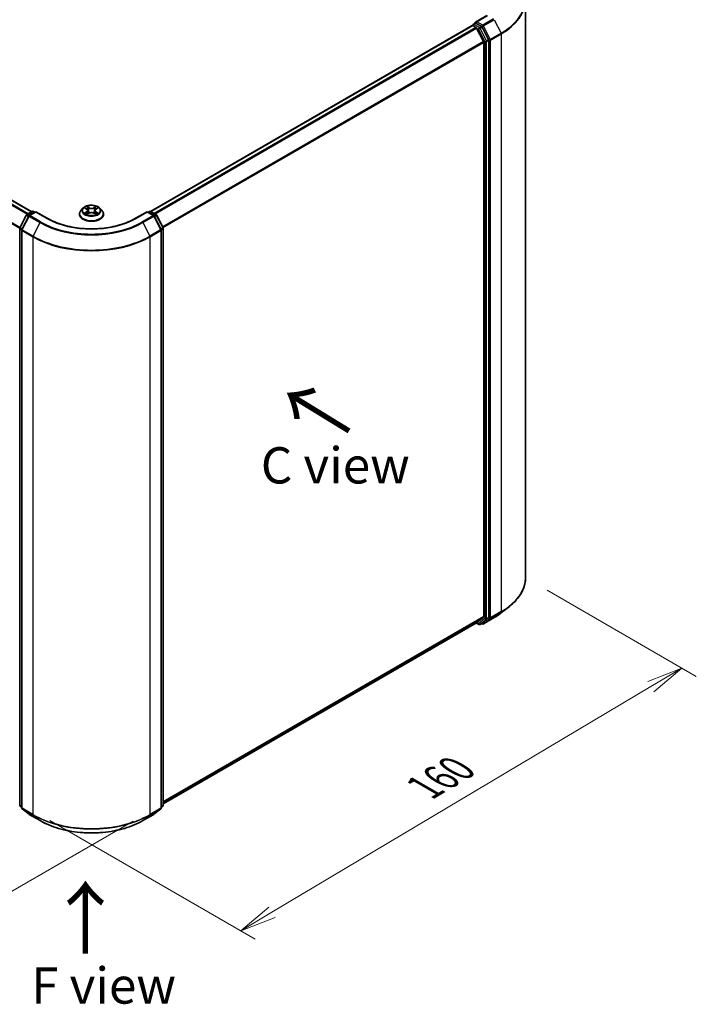
# Model space of a CAD drawing. Units: millimetres. Extents: x 36 to 6222, y 20 to 863.
# Drawn here: x 175 to 291, y 428 to 598 of the extents above; entities that cross this region are included whole.
import ezdxf

# ---------------------------------------------------------------- set-up
doc = ezdxf.new("R2010")
doc.units = ezdxf.units.MM
doc.header["$LTSCALE"] = 2.5
doc.layers.get('Defpoints').update_dxf_attribs({"lineweight": 25})
for name, color, linetype, lineweight in [('Dimension (ISO)', 7, 'Continuous', 18), ('Symbol (ISO)', 7, 'Continuous', 18), ('Visible (ISO)', 7, 'Continuous', 35), ('Visible Narrow (ISO)', 7, 'Continuous', 25)]:
    doc.layers.add(name, color=color, linetype=linetype, lineweight=lineweight)
doc.styles.add('Note Text (TK)', font='MS PGothic.ttf')
doc.dimstyles.new('Default - Method 1b (TK)', dxfattribs={"dimscale": 2.5, "dimtxt": 2.5, "dimasz": 2.5, "dimexe": 1, "dimexo": 1.5, "dimgap": 1, "dimtad": 1, "dimrnd": 1e-08, "dimdsep": 46, "dimtxsty": 'Note Text (TK)', "dimblk": 'OPEN', "dimcen": 0.09, "dimdle": 5, "dimclrd": 100, "dimclre": 100, "dimclrt": 7, "dimadec": 1, "dimazin": 1, "dimtfac": 1, "dimtmove": 0, "dimatfit": 3, "dimldrblk": 'OPEN', "dimfxl": 1, "dimtolj": 1, "dimlwd": -1, "dimlwe": -1, "dimarcsym": 0})

# ---------------------------------------------------------------- blocks, each defined once
blk = doc.blocks.new('_Open')
at = {"color": 0, "linetype": 'ByBlock', "lineweight": -2}
for p, q in [((-1, 0.167), (0, 0)), ((-1, -0.167), (0, 0)), ((0, 0), (-1, 0))]:
    blk.add_line(p, q, dxfattribs=at)
blk = doc.blocks.new('*D21')
at = {"layer": 'Defpoints', "color": 0}
for p in [(112.13, 501.84), (86, 486.76), (197.92, 462.01)]:
    blk.add_point(p, dxfattribs=at)
at = {"layer": 'Dimension (ISO)', "color": 100}
for p, q in [((108.41, 499.69), (83.52, 485.33)), ((156.77, 444.55), (91.37, 483.56)), ((194.21, 459.86), (159.65, 439.91))]:
    blk.add_line(p, q, dxfattribs=at)
at = {"layer": 'Dimension (ISO)', "color": 100, "xscale": 6.25, "yscale": 6.25, "zscale": 6.25}
for p, rotation in [((86, 486.76), 149.1836301809222), ((162.13, 441.35), 329.1836301809222)]:
    blk.add_blockref('_Open', p, dxfattribs=dict(at, rotation=rotation))
at = {"layer": 'Dimension (ISO)', "color": 7, "insert": (121.87, 471.24), "char_height": 6.25, "attachment_point": 4, "rotation": 329.1836, "style": 'Note Text (TK)'}
blk.add_mtext('\\A1;{\\Q29.184;\\W0.823;\\H0.816x;160}', dxfattribs=at)
blk = doc.blocks.new('*D22')
at = {"layer": 'Defpoints', "color": 0}
for p in [(261.92, 501.84), (288.9, 486.26), (176.13, 462.11)]:
    blk.add_point(p, dxfattribs=at)
at = {"layer": 'Dimension (ISO)', "color": 100}
for p, q in [((265.64, 499.69), (291.38, 484.83)), ((218.16, 444.15), (283.53, 483.06)), ((179.85, 459.97), (215.27, 439.52))]:
    blk.add_line(p, q, dxfattribs=at)
at = {"layer": 'Dimension (ISO)', "color": 100, "xscale": 6.25, "yscale": 6.25, "zscale": 6.25}
for p, rotation in [((288.9, 486.26), 30.76339331152355), ((212.79, 440.95), 210.7633933115236)]:
    blk.add_blockref('_Open', p, dxfattribs=dict(at, rotation=rotation))
at = {"layer": 'Dimension (ISO)', "color": 7, "insert": (244.42, 465.66), "char_height": 6.25, "attachment_point": 4, "rotation": 30.7634, "style": 'Note Text (TK)'}
blk.add_mtext('\\A1;{\\Q-29.237;\\W0.823;\\H0.816x;160}', dxfattribs=at)

msp = doc.modelspace()

# ---------------------------------------------------------------- linework, layer by layer
at = {"layer": 'Visible (ISO)'}
for p, q in [((261.9152, 501.8405), (261.9152, 601.443)), ((255.25, 598.8051), (253.274, 597.6643)), ((176.7167, 564.9532), (121.316, 596.9388)), ((252.7246, 597.0554), (197.2227, 565.0114)), ((252.769, 597.074), (252.769, 597.0653)), ((252.8317, 597.0448), (253.3669, 596.7359)), ((252.8761, 597.2596), (253.2363, 597.4675)), ((254.306, 596.8935), (253.3368, 597.4531)), ((254.6654, 594.2852), (253.4833, 596.6057)), ((255.524, 594.6009), (254.4224, 596.7633)), ((255.5591, 494.9928), (255.5591, 594.4686)), ((254.7005, 594.1529), (254.7005, 495.1336)), ((185.5554, 565.5569), (185.2011, 565.1616)), ((185.9032, 565.5999), (186.2066, 565.4185)), ((187.834, 565.4185), (188.1374, 565.5999)), ((188.4851, 565.5569), (188.8395, 565.1616)), ((174.657, 562.1977), (175.7586, 564.3601)), ((176.1927, 564.2024), (175.0106, 561.8819)), ((175.8424, 564.4484), (176.8116, 565.0079)), ((177.4238, 564.9532), (176.2765, 564.2907)), ((177.0259, 565.0079), (177.2723, 564.8657)), ((177.4238, 564.8807), (177.4238, 564.9532)), ((179.3998, 563.8124), (177.4238, 564.9532)), ((184.9489, 564.5308), (184.9489, 564.5545)), ((186.2631, 564.5178), (186.5791, 564.694)), ((186.3939, 565.1687), (186.4524, 564.6234)), ((187.4615, 564.694), (187.7775, 564.5178)), ((187.6467, 565.1687), (187.5882, 564.6234)), ((189.0917, 564.5308), (189.0917, 564.5545)), ((196.6167, 564.9532), (194.6408, 563.8124)), ((196.6167, 564.9532), (196.6167, 564.8807)), ((197.7641, 564.2907), (196.6167, 564.9532)), ((196.7683, 564.8657), (197.0147, 565.0079)), ((197.229, 565.0079), (198.1982, 564.4484)), ((199.03, 561.8819), (197.8479, 564.2024)), ((198.282, 564.3601), (199.3836, 562.1977)), ((174.6337, 462.6245), (174.6337, 562.1004)), ((199.4069, 562.1004), (199.4069, 462.6245)), ((174.9872, 561.7846), (174.9872, 462.1821)), ((199.0534, 462.1821), (199.0534, 561.7846)), ((257.7807, 495.816), (259.1314, 496.8853)), ((199.4069, 462.8643), (253.474, 494.08)), ((253.4833, 494.0863), (254.6654, 495.0418)), ((254.4224, 494.0107), (255.524, 494.9011)), ((254.6357, 493.8758), (256.5045, 494.9548)), ((253.4174, 494.0473), (253.8453, 493.8002)), ((254.0596, 493.8002), (254.4132, 494.0043)), ((254.4214, 493.8758), (254.306, 493.9424)), ((174.9872, 462.2364), (174.7133, 462.4579)), ((175.0668, 462.0155), (176.2489, 461.0599)), ((197.7916, 461.0599), (198.9738, 462.0155)), ((199.3273, 462.4579), (199.0534, 462.2364)), ((176.2765, 461.041), (178.1453, 459.9621)), ((195.8953, 459.9621), (197.7641, 461.041))]:
    msp.add_line(p, q, dxfattribs=at)
for centre, start, end in [((252.9833, 597.074), 120, 180), ((175.9495, 564.2628), 120, 153.004492), ((176.3836, 564.1052), 120, 153.004492), ((176.9188, 564.8224), 60, 120), ((197.1218, 564.8224), 60, 120), ((197.6569, 564.1052), 26.995508, 60), ((198.091, 564.2628), 26.995508, 60), ((174.848, 562.1004), 153.004492, 180), ((199.1926, 562.1004), 0, 26.995508), ((175.2015, 561.7846), 153.004492, 180), ((198.8391, 561.7846), 0, 26.995508), ((253.9525, 493.9858), 240, 300), ((254.5285, 494.0614), 240, 300), ((174.848, 462.6245), 180, 231.051724), ((175.2015, 462.1821), 180, 231.051724), ((198.8391, 462.1821), 308.948276, 0), ((199.1926, 462.6245), 308.948276, 0), ((176.3836, 461.2266), 231.051724, 240), ((197.6569, 461.2266), 300, 308.948276)]:
    msp.add_arc(centre, 0.2143, start, end, dxfattribs=at)
for centre, major_axis, start_param, end_param in [((253.4883, 597.5406), (-0.303, 0), 4.71238898, 6.28318531), ((252.8317, 596.8699), (-0.1071, 0.1856), 5.49778714, 6.28318531), ((253.3368, 597.628), (-0.1071, -0.1856), 5.49778714, 6.12363721), ((253.3669, 596.5609), (-0.1071, 0.1856), 4.62172909, 5.49778714), ((254.306, 596.7185), (0.1071, -0.1856), 1.48013644, 2.35619449), ((254.549, 594.2404), (-0.1071, 0.1856), 3.92699082, 4.62172909), ((255.4076, 594.5561), (0.1071, -0.1856), 0.78539816, 1.48013644), ((253.3669, 494.2655), (0.1071, -0.1856), 0, 0.09065989), ((254.549, 495.2211), (0.1071, -0.1856), 0.09065989, 0.78539816), ((255.4076, 495.0803), (0.1071, -0.1856), 0.09065989, 0.78539816), ((254.306, 494.1899), (0.1071, -0.1856), 0, 0.09065989)]:
    msp.add_ellipse(centre, major_axis=major_axis, ratio=0.57735027, start_param=start_param, end_param=end_param, dxfattribs=at)
for points, knots in [([(253.2363, 597.4675), (253.2455, 597.4728), (253.2609, 597.4757), (253.2971, 597.4714), (253.3176, 597.4641), (253.3368, 597.4531)], [0.038953354, 0.038953354, 0.038953354, 0.038953354, 0.0503345484, 0.0503345484, 0.0617157428, 0.0617157428, 0.0617157428, 0.0617157428]), ([(188.4851, 565.5569), (188.3975, 565.6547), (188.2862, 565.7405), (188.0236, 565.8882), (187.8705, 565.9489), (187.5422, 566.0377), (187.3669, 566.0657), (187.0117, 566.0873), (186.8317, 566.081), (186.4836, 566.0346), (186.3155, 565.9946), (186.0064, 565.8831), (185.8657, 565.8116), (185.6744, 565.6746), (185.6103, 565.6181), (185.5554, 565.5569)], [2.8337611, 2.8337611, 2.8337611, 2.8337611, 3.15477403, 3.15477403, 3.48920263, 3.48920263, 3.82228008, 3.82228008, 4.15359352, 4.15359352, 4.48532943, 4.48532943, 4.81930739, 4.81930739, 5.02022053, 5.02022053, 5.02022053, 5.02022053]), ([(186.3939, 565.1687), (186.3918, 565.1882), (186.3873, 565.2074), (186.3739, 565.245), (186.365, 565.2633), (186.3431, 565.2985), (186.3302, 565.3155), (186.3006, 565.3478), (186.284, 565.3632), (186.2477, 565.3922), (186.2279, 565.4058), (186.2066, 565.4185)], [2.418097846, 2.418097846, 2.418097846, 2.418097846, 2.559306149, 2.559306149, 2.700514452, 2.700514452, 2.841722755, 2.841722755, 2.982931058, 2.982931058, 3.124139361, 3.124139361, 3.124139361, 3.124139361]), ([(187.834, 565.4185), (187.8127, 565.4058), (187.7929, 565.3922), (187.7565, 565.3632), (187.74, 565.3478), (187.7104, 565.3155), (187.6975, 565.2985), (187.6756, 565.2633), (187.6666, 565.245), (187.6532, 565.2074), (187.6488, 565.1882), (187.6467, 565.1687)], [4.729842273, 4.729842273, 4.729842273, 4.729842273, 4.871050576, 4.871050576, 5.012258879, 5.012258879, 5.153467182, 5.153467182, 5.294675485, 5.294675485, 5.435883788, 5.435883788, 5.435883788, 5.435883788]), ([(194.6408, 563.8124), (193.8484, 563.3549), (192.9266, 562.9678), (190.916, 562.3763), (189.8276, 562.172), (187.5932, 561.9677), (186.4474, 561.9677), (184.213, 562.172), (183.1246, 562.3763), (181.114, 562.9678), (180.1922, 563.3549), (179.3998, 563.8124)], [3.14159265, 3.14159265, 3.14159265, 3.14159265, 3.45575192, 3.45575192, 3.76991118, 3.76991118, 4.08407045, 4.08407045, 4.39822972, 4.39822972, 4.71238898, 4.71238898, 4.71238898, 4.71238898]), ([(185.2011, 565.1616), (185.1692, 565.126), (185.1399, 565.0892), (185.0871, 565.0133), (185.0636, 564.9742), (185.0227, 564.8941), (185.0053, 564.8531), (184.9774, 564.7695), (184.9667, 564.727), (184.9525, 564.6412), (184.9489, 564.5978), (184.9489, 564.5545)], [5.020220532, 5.020220532, 5.020220532, 5.020220532, 5.115733854, 5.115733854, 5.211247177, 5.211247177, 5.306760499, 5.306760499, 5.402273821, 5.402273821, 5.497787144, 5.497787144, 5.497787144, 5.497787144]), ([(184.9489, 564.5308), (184.9489, 564.403), (184.9825, 564.2756), (185.1131, 564.0316), (185.2124, 563.9154), (185.4686, 563.7048), (185.6277, 563.6111), (185.9876, 563.4583), (186.1886, 563.3992), (186.6112, 563.3215), (186.8326, 563.3027), (187.2742, 563.3069), (187.4943, 563.3298), (187.9117, 563.4152), (188.1089, 563.4777), (188.461, 563.6373), (188.6158, 563.7344), (188.8655, 563.9547), (188.9609, 564.078), (189.0673, 564.3131), (189.0917, 564.4218), (189.0917, 564.5308)], [5.49778714, 5.49778714, 5.49778714, 5.49778714, 5.79749772, 5.79749772, 6.1099087, 6.1099087, 6.43440174, 6.43440174, 6.76012968, 6.76012968, 7.08488016, 7.08488016, 7.40923501, 7.40923501, 7.73406911, 7.73406911, 8.0598665, 8.0598665, 8.38378156, 8.38378156, 8.6393798, 8.6393798, 8.6393798, 8.6393798]), ([(186.0405, 564.6703), (186.0534, 564.6596), (186.0674, 564.6488), (186.0974, 564.6273), (186.1134, 564.6166), (186.1475, 564.5954), (186.1655, 564.5849), (186.2034, 564.5644), (186.2233, 564.5544), (186.2562, 564.539), (186.2686, 564.5334), (186.2813, 564.5279)], [6.105697803, 6.105697803, 6.105697803, 6.105697803, 6.175847739, 6.175847739, 6.245997675, 6.245997675, 6.316147612, 6.316147612, 6.386297548, 6.386297548, 6.427172221, 6.427172221, 6.427172221, 6.427172221]), ([(187.4615, 564.694), (187.4139, 564.7206), (187.3597, 564.7425), (187.2431, 564.776), (187.1807, 564.7874), (187.0529, 564.7988), (186.9876, 564.7988), (186.8599, 564.7874), (186.7975, 564.776), (186.6809, 564.7425), (186.6267, 564.7206), (186.5791, 564.694)], [3.15904595, 3.15904595, 3.15904595, 3.15904595, 3.46622389, 3.46622389, 3.77340184, 3.77340184, 4.08057979, 4.08057979, 4.38775774, 4.38775774, 4.69493569, 4.69493569, 4.69493569, 4.69493569]), ([(187.7593, 564.5279), (187.772, 564.5334), (187.7844, 564.539), (187.8173, 564.5544), (187.8372, 564.5644), (187.8751, 564.5849), (187.8931, 564.5954), (187.9272, 564.6166), (187.9432, 564.6273), (187.9732, 564.6488), (187.9872, 564.6596), (188.0001, 564.6703)], [1.426809413, 1.426809413, 1.426809413, 1.426809413, 1.467684086, 1.467684086, 1.537834022, 1.537834022, 1.607983959, 1.607983959, 1.678133895, 1.678133895, 1.748283831, 1.748283831, 1.748283831, 1.748283831]), ([(189.0917, 564.5545), (189.0917, 564.5978), (189.0881, 564.6412), (189.0739, 564.727), (189.0632, 564.7695), (189.0353, 564.8531), (189.0179, 564.8941), (188.977, 564.9742), (188.9535, 565.0133), (188.9007, 565.0892), (188.8714, 565.126), (188.8395, 565.1616)], [2.35619449, 2.35619449, 2.35619449, 2.35619449, 2.451707813, 2.451707813, 2.547221135, 2.547221135, 2.642734457, 2.642734457, 2.73824778, 2.73824778, 2.833761102, 2.833761102, 2.833761102, 2.833761102]), ([(261.9152, 501.8405), (261.9152, 501.4836), (261.8761, 501.1268), (261.721, 500.4201), (261.605, 500.0703), (261.2989, 499.3839), (261.1088, 499.0474), (260.6585, 498.3928), (260.3983, 498.0748), (259.8125, 497.4618), (259.487, 497.1668), (259.1314, 496.8853)], [3.926990817, 3.926990817, 3.926990817, 3.926990817, 4.053018266, 4.053018266, 4.179045715, 4.179045715, 4.305073165, 4.305073165, 4.431100614, 4.431100614, 4.557128063, 4.557128063, 4.557128063, 4.557128063]), ([(256.5045, 494.9548), (256.5969, 495.0081), (256.6879, 495.0624), (256.8671, 495.1724), (256.9552, 495.2283), (257.1285, 495.3416), (257.2137, 495.3991), (257.381, 495.5156), (257.4631, 495.5746), (257.6243, 495.6942), (257.7033, 495.7548), (257.7807, 495.816)], [1.570796327, 1.570796327, 1.570796327, 1.570796327, 1.60184851, 1.60184851, 1.632900694, 1.632900694, 1.663952877, 1.663952877, 1.695005061, 1.695005061, 1.726057244, 1.726057244, 1.726057244, 1.726057244]), ([(178.1453, 459.9621), (179.0803, 459.4223), (180.1591, 458.9701), (182.5019, 458.281), (183.7654, 458.0441), (186.3567, 457.8071), (187.6839, 457.8071), (190.2752, 458.0441), (191.5387, 458.281), (193.8815, 458.9701), (194.9603, 459.4223), (195.8953, 459.9621)], [1.57079633, 1.57079633, 1.57079633, 1.57079633, 1.88495559, 1.88495559, 2.19911486, 2.19911486, 2.51327412, 2.51327412, 2.82743339, 2.82743339, 3.14159265, 3.14159265, 3.14159265, 3.14159265])]:
    msp.add_open_spline(points, degree=3, knots=knots, dxfattribs=at)
at = {"layer": 'Visible Narrow (ISO)'}
for p, q in [((253.4883, 597.7155), (255.3571, 598.7945)), ((254.5285, 597.115), (253.4883, 597.7155)), ((256.3973, 598.1939), (254.5285, 597.115)), ((254.6449, 596.9848), (256.5137, 598.0637)), ((256.5137, 598.0637), (257.6959, 595.7432)), ((120.5725, 596.5188), (175.9812, 564.5285)), ((176.0952, 564.5943), (120.6501, 596.6056)), ((121.2089, 596.9282), (176.654, 564.9169)), ((197.2856, 564.9752), (252.8317, 597.0448)), ((253.3669, 596.7359), (197.8207, 564.6663)), ((197.9916, 564.5676), (253.4833, 596.6057)), ((252.9833, 597.2489), (253.3368, 597.4531)), ((253.9525, 596.6894), (252.9833, 597.2489)), ((253.4798, 596.6123), (253.801, 596.4269)), ((253.801, 596.4269), (254.9025, 594.2645)), ((254.306, 596.8935), (253.9525, 596.6894)), ((254.0689, 596.5592), (254.4224, 596.7633)), ((255.1705, 594.3968), (254.0689, 596.5592)), ((254.306, 596.8935), (254.377, 596.8525)), ((254.377, 596.8525), (254.4224, 596.7633)), ((255.8271, 594.6643), (254.6449, 596.9848)), ((254.6654, 594.2852), (199.3164, 562.3294)), ((254.9025, 594.2645), (254.9025, 494.7887)), ((255.524, 594.6009), (255.1705, 594.3968)), ((255.2056, 594.2645), (255.5591, 594.4686)), ((255.2056, 494.7887), (255.2056, 594.2645)), ((255.524, 594.6009), (255.5591, 594.532)), ((255.5591, 594.532), (255.5591, 594.4686)), ((257.6959, 595.7432), (255.8271, 594.6643)), ((255.8622, 594.532), (257.731, 595.6109)), ((255.8622, 494.9295), (255.8622, 594.532)), ((257.731, 595.6109), (257.731, 496.0084)), ((119.3401, 594.0574), (174.6361, 562.1322)), ((174.6665, 562.2163), (119.3635, 594.1456)), ((199.3765, 562.2116), (254.7005, 594.1529)), ((185.8015, 565.6483), (186.1883, 565.417)), ((186.5965, 565.6526), (186.1959, 565.876)), ((186.3199, 565.7517), (186.5717, 565.6112)), ((186.5717, 565.6112), (186.5357, 565.1054)), ((187.8447, 565.876), (187.4441, 565.6526)), ((187.4688, 565.6112), (187.7207, 565.7517)), ((187.4688, 565.6112), (187.5049, 565.1054)), ((187.8523, 565.417), (188.2391, 565.6483)), ((174.7316, 562.1452), (175.8331, 564.3076)), ((175.0851, 561.8294), (176.2672, 564.15)), ((175.8331, 564.3076), (176.1524, 564.1233)), ((175.9495, 564.4377), (176.9188, 564.9973)), ((176.244, 564.2677), (175.9495, 564.4377)), ((176.2672, 564.15), (178.136, 563.071)), ((176.3836, 564.2801), (177.4238, 564.8807)), ((178.2524, 563.2012), (176.3836, 564.2801)), ((176.9188, 564.9973), (177.2096, 564.8294)), ((177.4238, 564.8807), (179.2926, 563.8017)), ((186.1883, 564.9276), (185.8015, 564.6963)), ((185.9707, 564.7413), (186.2139, 564.8867)), ((186.1959, 564.4686), (186.5965, 564.6919)), ((186.2139, 564.8867), (186.239, 564.5471)), ((187.4441, 564.6919), (187.8447, 564.4686)), ((187.8267, 564.8867), (187.8016, 564.5471)), ((187.8267, 564.8867), (188.0699, 564.7413)), ((188.2391, 564.6963), (187.8523, 564.9276)), ((194.748, 563.8017), (196.6167, 564.8807)), ((197.6569, 564.2801), (195.7882, 563.2012)), ((195.9046, 563.071), (197.7733, 564.15)), ((196.6167, 564.8807), (197.6569, 564.2801)), ((196.831, 564.8294), (197.1218, 564.9973)), ((197.1218, 564.9973), (198.091, 564.4377)), ((197.7733, 564.15), (198.9555, 561.8294)), ((198.091, 564.4377), (197.7966, 564.2677)), ((197.8882, 564.1233), (198.2075, 564.3076)), ((198.2075, 564.3076), (199.309, 562.1452)), ((174.6964, 462.5371), (174.6964, 562.0129)), ((174.6964, 562.0129), (174.9947, 561.8407)), ((175.0508, 561.9609), (174.7316, 562.1452)), ((178.136, 563.071), (176.9539, 560.7505)), ((195.9046, 563.071), (197.0867, 560.7505)), ((199.309, 562.1452), (198.9898, 561.9609)), ((199.0459, 561.8407), (199.3442, 562.0129)), ((199.3442, 562.0129), (199.3442, 462.5371)), ((175.05, 561.6972), (176.9188, 560.6182)), ((175.05, 462.0946), (175.05, 561.6972)), ((176.9539, 560.7505), (175.0851, 561.8294)), ((176.9188, 560.6182), (176.9188, 461.0157)), ((198.9555, 561.8294), (197.0867, 560.7505)), ((197.1218, 560.6182), (198.9906, 561.6972)), ((197.1218, 461.0157), (197.1218, 560.6182)), ((198.9906, 561.6972), (198.9906, 462.0946)), ((255.8271, 494.8377), (257.6959, 495.9167)), ((257.731, 496.0084), (255.8622, 494.9295)), ((256.5137, 494.9612), (257.6959, 495.9167)), ((254.7005, 495.1336), (199.4069, 463.2098)), ((199.4069, 463.1383), (254.6654, 495.0418)), ((253.4833, 494.0863), (199.4069, 462.8653)), ((253.801, 493.8983), (253.4798, 494.0837)), ((254.9025, 494.7887), (253.801, 493.8983)), ((254.0689, 493.8065), (255.1705, 494.6969)), ((256.5137, 494.9612), (254.6449, 493.8822)), ((254.6449, 493.8822), (255.8271, 494.8377)), ((255.1705, 494.6969), (255.524, 494.9011)), ((255.5591, 494.9928), (255.2056, 494.7887)), ((255.5591, 494.9295), (255.524, 494.9011)), ((255.5591, 494.9928), (255.5591, 494.9295)), ((254.4224, 494.0107), (254.0689, 493.8065)), ((254.377, 493.9739), (254.3688, 493.9787)), ((254.4224, 494.0107), (254.377, 493.9739)), ((174.9872, 462.3692), (174.6964, 462.5371)), ((174.9872, 462.2387), (174.7316, 462.4453)), ((174.7316, 462.4453), (174.9872, 462.2977)), ((176.9188, 461.0157), (175.05, 462.0946)), ((175.0851, 462.0029), (176.9539, 460.924)), ((176.2672, 461.0474), (175.0851, 462.0029)), ((197.0867, 460.924), (198.9555, 462.0029)), ((198.9906, 462.0946), (197.1218, 461.0157)), ((198.9555, 462.0029), (197.7733, 461.0474)), ((199.3442, 462.5371), (199.0534, 462.3692)), ((199.309, 462.4453), (199.0534, 462.2387)), ((199.0534, 462.2977), (199.309, 462.4453)), ((178.136, 459.9684), (176.2672, 461.0474)), ((178.136, 459.9684), (176.9539, 460.924)), ((197.7733, 461.0474), (195.9046, 459.9684)), ((195.9046, 459.9684), (197.0867, 460.924))]:
    msp.add_line(p, q, dxfattribs=at)
for centre, major_axis, ratio, start_param, end_param in [((247.6294, 601.5551), (14.236, 0), 0.57735027, 5.49778714, 6.91332255), ((247.6294, 601.443), (14.2857, 0), 0.57735027, 5.49778714, 6.28318531), ((252.9833, 597.074), (-0.2143, 0), 0.57735027, 0, 0.07012361), ((252.9833, 597.074), (0.1071, 0.1856), 0.57735027, 0.78539816, 2.06167901), ((252.9833, 597.074), (-0.1071, 0.1856), 0.57735027, 5.49778714, 6.28318531), ((253.9525, 596.5144), (0.1071, 0.1856), 0.57735027, 0.78539816, 2.35619449), ((253.9525, 596.5144), (-0.1909, -0.0973), 0.07392213, 0.61742098, 2.18821731), ((253.9525, 596.5144), (-0.1071, 0.1856), 0.57735027, 4.62172909, 5.49778714), ((254.5285, 596.94), (0.1071, 0.1856), 0.57735027, 0.78539816, 2.35619449), ((254.5285, 596.94), (-0.1909, -0.0973), 0.07392213, 0.61742098, 2.18821731), ((254.5285, 596.94), (-0.1071, 0.1856), 0.57735027, 4.62172909, 5.49778714), ((255.0541, 594.352), (0.1909, 0.0973), 0.07392213, 3.75901364, 5.32980996), ((255.0541, 594.352), (-0.2143, 0), 0.57735027, 0.78539816, 2.35619449), ((255.0541, 594.352), (-0.1071, 0.1856), 0.57735027, 3.92699082, 4.62172909), ((255.7107, 594.6195), (0.1909, 0.0973), 0.07392213, 3.75901364, 5.32980996), ((255.7107, 594.6195), (-0.2143, 0), 0.57735027, 0.78539816, 2.35619449), ((255.7107, 594.6195), (-0.1071, 0.1856), 0.57735027, 3.92699082, 4.62172909), ((257.5795, 595.6984), (-0.1071, 0.1856), 0.57735027, 3.92699082, 4.62172909), ((187.0203, 565.1192), (-1.6494, 0), 0.57735027, 5.8056187, 9.90234457), ((187.0203, 565.1723), (-1.4715, 0), 0.57735027, 5.30710262, 5.68847167), ((187.0203, 565.0103), (1.1516, 0), 0.57735027, 2.17629431, 2.42062218), ((186.1883, 565.3878), (0.0183, 0.0307), 0.58733849, 0, 0.79427846), ((185.7494, 565.1723), (0.6101, 0), 0.57735027, 5.51524044, 7.05113018), ((186.2952, 565.7394), (-0.0292, -0.0206), 0.18497367, 1.04331702, 2.43849919), ((186.3831, 565.5547), (-0.0344, -0.0095), 0.22291783, 3.85158054, 5.20700366), ((186.5965, 565.6235), (-0.0174, -0.0312), 0.56718618, 3.91841516, 5.40194502), ((187.0203, 565.8794), (0.6457, 0), 0.57735027, 3.94444411, 5.48033385), ((187.0203, 565.906), (-0.6101, 0), 0.57735027, 0.80285146, 2.3387412), ((187.4441, 565.6235), (0.0174, -0.0312), 0.56718618, 0.88124028, 2.36477015), ((188.2912, 565.1723), (-0.6101, 0), 0.57735027, 5.51524044, 7.05113018), ((187.6575, 565.5547), (-0.0344, 0.0095), 0.22291783, 4.2177743, 5.57319742), ((187.0203, 565.0103), (1.1516, 0), 0.57735027, 0.72097047, 0.96529834), ((187.7454, 565.7394), (-0.0292, 0.0206), 0.18497367, 0.70309346, 2.09827563), ((187.8523, 565.3878), (-0.0183, 0.0307), 0.58733849, 5.48890685, 6.28318531), ((187.0203, 565.1723), (-1.4715, 0), 0.57735027, 3.7363063, 4.11767534), ((175.9495, 564.2628), (-0.1909, 0.0973), 0.07392213, 0, 0.95337534), ((175.9495, 564.2628), (0.1071, 0.1856), 0.57735027, 0.78539816, 1.66145621), ((175.9495, 564.2628), (-0.1071, 0.1856), 0.57735027, 5.49778714, 6.28318531), ((176.3836, 564.1052), (-0.1909, 0.0973), 0.07392213, 0, 0.95337534), ((176.3836, 564.1052), (0.1071, 0.1856), 0.57735027, 0.78539816, 1.66145621), ((176.3836, 564.1052), (-0.1071, 0.1856), 0.57735027, 5.49778714, 6.28318531), ((176.9188, 564.8224), (-0.1071, 0.1856), 0.57735027, 5.49778714, 6.28318531), ((176.9188, 564.8224), (0.1071, 0.1856), 0.57735027, 0, 0.78539816), ((179.2926, 563.6268), (0.1071, 0.1856), 0.57735027, 0, 0.78539816), ((187.0203, 568.2633), (10.9286, 0), 0.57735027, 3.92699082, 5.49778714), ((187.0203, 564.6181), (-2.0483, 0), 0.57735027, 5.8056187, 9.90234457), ((187.0203, 564.5545), (-2.0714, 0), 0.57735027, 0, 3.14159265), ((187.0203, 564.5308), (2.0714, 0), 0.57735027, 3.14159265, 6.28318531), ((187.0203, 565.1723), (1.4715, 0), 0.57735027, 3.7363063, 4.11767534), ((185.9963, 564.7296), (-0.0069, -0.035), 0.77975364, 4.52690487, 5.92208704), ((186.0998, 564.6554), (-0.0304, -0.0188), 0.72973605, 5.16344533, 5.77548257), ((186.1883, 564.8984), (0.0183, -0.0307), 0.58733849, 0.86378433, 2.3473142), ((185.7494, 565.1457), (0.6457, 0), 0.57735027, 5.51524044, 6.34508866), ((186.511, 565.0932), (-0.0344, -0.0095), 0.22288452, 3.85157383, 5.20261978), ((186.5965, 564.6628), (-0.0174, 0.0312), 0.56718618, 5.5063628, 6.28318531), ((187.0203, 564.4386), (0.6101, 0), 0.57735027, 0.80285146, 2.3387412), ((187.4441, 564.6628), (0.0174, 0.0312), 0.56718618, 0, 0.7768225), ((187.5296, 565.0932), (-0.0344, 0.0095), 0.22288452, 4.22215818, 5.57320413), ((188.2912, 565.1457), (-0.6457, 0), 0.57735027, 6.22128195, 7.05113018), ((187.8523, 564.8984), (-0.0183, -0.0307), 0.58733849, 3.93587111, 5.41940097), ((187.0203, 565.1723), (1.4715, 0), 0.57735027, 5.30710262, 5.68847167), ((187.9408, 564.6554), (-0.0304, 0.0188), 0.72973605, 3.64929539, 4.26133263), ((188.0443, 564.7296), (0.0069, -0.035), 0.77975364, 0.36109827, 1.75628044), ((194.748, 563.6268), (-0.1071, 0.1856), 0.57735027, 5.49778714, 6.28318531), ((197.1218, 564.8224), (-0.1071, 0.1856), 0.57735027, 5.49778714, 6.28318531), ((197.1218, 564.8224), (0.1071, 0.1856), 0.57735027, 0, 0.78539816), ((197.6569, 564.1052), (0.1071, 0.1856), 0.57735027, 0, 0.78539816), ((197.6569, 564.1052), (0.1071, -0.1856), 0.57735027, 1.48013644, 2.35619449), ((197.6569, 564.1052), (0.1909, 0.0973), 0.07392213, 5.32980996, 6.28318531), ((198.091, 564.2628), (0.1071, 0.1856), 0.57735027, 0, 0.78539816), ((198.091, 564.2628), (0.1071, -0.1856), 0.57735027, 1.48013644, 2.35619449), ((198.091, 564.2628), (0.1909, 0.0973), 0.07392213, 5.32980996, 6.28318531), ((174.848, 562.1004), (-0.2143, 0), 0.57735027, 0, 0.78539816), ((174.848, 562.1004), (-0.1909, 0.0973), 0.07392213, 0, 0.95337534), ((174.848, 562.1004), (0.1071, 0.1856), 0.57735027, 1.66145621, 2.35619449), ((178.2524, 563.0262), (-0.1071, -0.1856), 0.57735027, 3.92699082, 4.80304887), ((187.0203, 568.2004), (12.5643, 0), 0.57735027, 3.92699082, 5.49778714), ((187.0203, 568.2633), (-12.3996, 0), 0.57735027, 0.78539816, 2.35619449), ((195.7882, 563.0262), (0.1071, -0.1856), 0.57735027, 1.48013644, 2.35619449), ((199.1926, 562.1004), (0.1909, 0.0973), 0.07392213, 5.32980996, 6.28318531), ((199.1926, 562.1004), (0.1071, -0.1856), 0.57735027, 0.78539816, 1.48013644), ((199.1926, 562.1004), (0.2143, 0), 0.57735027, 5.49778714, 6.28318531), ((175.2015, 561.7846), (-0.2143, 0), 0.57735027, 0, 0.78539816), ((175.2015, 561.7846), (-0.1909, 0.0973), 0.07392213, 0, 0.95337534), ((175.2015, 561.7846), (0.1071, 0.1856), 0.57735027, 1.66145621, 2.35619449), ((177.0703, 560.7057), (0.1071, 0.1856), 0.57735027, 1.66145621, 2.35619449), ((187.0203, 566.4503), (14.2857, 0), 0.57735027, 3.92699082, 5.49778714), ((187.0203, 566.5623), (-14.236, 0), 0.57735027, 0.78539816, 2.35619449), ((196.9703, 560.7057), (-0.1071, 0.1856), 0.57735027, 3.92699082, 4.62172909), ((198.8391, 561.7846), (0.1909, 0.0973), 0.07392213, 5.32980996, 6.28318531), ((198.8391, 561.7846), (0.1071, -0.1856), 0.57735027, 0.78539816, 1.48013644), ((198.8391, 561.7846), (0.2143, 0), 0.57735027, 5.49778714, 6.28318531), ((247.6294, 501.8405), (14.2857, 0), 0.57735027, 5.49778714, 6.28318531), ((247.6294, 500.0905), (-12.5643, 0), 0.57735027, 2.35619449, 2.51145541), ((247.6294, 501.7285), (14.236, 0), 0.57735027, 5.49778714, 5.65304806), ((257.5795, 496.0959), (0.1071, -0.1856), 0.57735027, 0.09065989, 0.78539816), ((255.0541, 494.8762), (0.2143, 0), 0.57735027, 3.92699082, 5.49778714), ((255.0541, 494.8762), (0.1347, -0.1667), 0.8131434, 4.58504495, 6.15584128), ((255.0541, 494.8762), (0.1071, -0.1856), 0.57735027, 0.09065989, 0.78539816), ((255.7107, 495.0169), (0.2143, 0), 0.57735027, 3.92699082, 5.49778714), ((255.7107, 495.0169), (0.1347, -0.1667), 0.8131434, 4.58504495, 6.15584128), ((255.7107, 495.0169), (0.1071, -0.1856), 0.57735027, 0.09065989, 0.78539816), ((256.3973, 495.1404), (0.1071, -0.1856), 0.57735027, 0, 0.09065989), ((253.9525, 493.9858), (-0.1071, -0.1856), 0.57735027, 5.49778714, 6.28318531), ((253.9525, 493.9858), (0.1347, -0.1667), 0.8131434, 4.58504495, 6.15584128), ((253.9525, 493.9858), (0.1071, -0.1856), 0.57735027, 0, 0.09065989), ((254.5285, 494.0614), (-0.1071, -0.1856), 0.57735027, 5.49778714, 6.28318531), ((254.5285, 494.0614), (0.1347, -0.1667), 0.8131434, 4.58504495, 6.15584128), ((254.5285, 494.0614), (0.1071, -0.1856), 0.57735027, 0, 0.09065989), ((174.848, 462.6245), (-0.2143, 0), 0.57735027, 0, 0.78539816), ((174.848, 462.6245), (-0.1071, -0.1856), 0.57735027, 5.49778714, 6.19252542), ((174.848, 462.6245), (-0.1347, -0.1667), 0.8131434, 0, 0.12734403), ((175.2015, 462.1821), (-0.2143, 0), 0.57735027, 0, 0.78539816), ((175.2015, 462.1821), (-0.1071, -0.1856), 0.57735027, 5.49778714, 6.19252542), ((175.2015, 462.1821), (-0.1347, -0.1667), 0.8131434, 0, 0.12734403), ((198.8391, 462.1821), (0.1071, -0.1856), 0.57735027, 0.09065989, 0.78539816), ((198.8391, 462.1821), (0.1347, -0.1667), 0.8131434, 6.15584128, 6.28318531), ((198.8391, 462.1821), (0.2143, 0), 0.57735027, 5.49778714, 6.28318531), ((199.1926, 462.6245), (0.1071, -0.1856), 0.57735027, 0.09065989, 0.78539816), ((199.1926, 462.6245), (0.1347, -0.1667), 0.8131434, 6.15584128, 6.28318531), ((199.1926, 462.6245), (0.2143, 0), 0.57735027, 5.49778714, 6.28318531), ((176.3836, 461.2266), (-0.1347, -0.1667), 0.8131434, 0, 0.12734403), ((176.3836, 461.2266), (-0.1071, -0.1856), 0.57735027, 6.19252542, 6.28318531), ((177.0703, 461.1032), (-0.1071, -0.1856), 0.57735027, 5.49778714, 6.19252542), ((187.0203, 466.8478), (-14.2857, 0), 0.57735027, 0.78539816, 2.35619449), ((187.0203, 466.7358), (14.236, 0), 0.57735027, 3.92699082, 5.49778714), ((196.9703, 461.1032), (0.1071, -0.1856), 0.57735027, 0.09065989, 0.78539816), ((197.6569, 461.2266), (0.1071, -0.1856), 0.57735027, 0, 0.09065989), ((197.6569, 461.2266), (0.1347, -0.1667), 0.8131434, 6.15584128, 6.28318531), ((178.2524, 460.1477), (-0.1071, -0.1856), 0.57735027, 6.19252542, 6.28318531), ((187.0203, 465.0978), (-12.5643, 0), 0.57735027, 0.78539816, 2.35619449), ((195.7882, 460.1477), (0.1071, -0.1856), 0.57735027, 0, 0.09065989)]:
    msp.add_ellipse(centre, major_axis=major_axis, ratio=ratio, start_param=start_param, end_param=end_param, dxfattribs=at)
msp.add_ellipse((187.0203, 565.1723), major_axis=(1.5296, 0), ratio=0.57735027, dxfattribs=at)
for points, knots in [([(185.9724, 565.5585), (185.9666, 565.565), (185.9604, 565.5711), (185.9386, 565.5904), (185.9215, 565.6019), (185.8878, 565.6201), (185.8712, 565.6274), (185.8369, 565.6396), (185.8191, 565.6445), (185.8015, 565.6483)], [0.0019082576, 0.0019082576, 0.0019082576, 0.0019082576, 0.0059340385, 0.0059340385, 0.0154285, 0.0154285, 0.0237449879, 0.0237449879, 0.0323943032, 0.0323943032, 0.0323943032, 0.0323943032]), ([(185.8015, 565.6483), (185.8176, 565.6422), (185.8338, 565.6355), (185.8652, 565.6209), (185.8805, 565.613), (185.8979, 565.603), (185.9006, 565.6015), (185.9032, 565.5999)], [-0.0323943032, -0.0323943032, -0.0323943032, -0.0323943032, -0.0237449879, -0.0237449879, -0.0154285, -0.0154285, -0.013913302, -0.013913302, -0.013913302, -0.013913302]), ([(186.3199, 565.7517), (186.3082, 565.763), (186.2969, 565.7748), (186.2682, 565.8047), (186.2514, 565.8225), (186.2216, 565.8523), (186.2087, 565.8647), (186.1959, 565.876)], [-0.0320559737, -0.0320559737, -0.0320559737, -0.0320559737, -0.0236501899, -0.0236501899, -0.0102009359, -0.0102009359, 0.0003383294, 0.0003383294, 0.0003383294, 0.0003383294]), ([(186.1959, 565.876), (186.2038, 565.8636), (186.2118, 565.8493), (186.2309, 565.8137), (186.2423, 565.7917), (186.2641, 565.7539), (186.2733, 565.7389), (186.2838, 565.7244)], [-0.0003383294, -0.0003383294, -0.0003383294, -0.0003383294, 0.0102009359, 0.0102009359, 0.0236501899, 0.0236501899, 0.0320559737, 0.0320559737, 0.0320559737, 0.0320559737]), ([(186.2838, 565.7244), (186.3018, 565.6995), (186.3179, 565.6726), (186.3454, 565.6162), (186.3566, 565.5866), (186.3649, 565.557)], [-0.0289828459, -0.0289828459, -0.0289828459, -0.0289828459, -0.0145850634, -0.0145850634, 0, 0, 0, 0]), ([(186.4078, 565.567), (186.3987, 565.5996), (186.3865, 565.6322), (186.3568, 565.6944), (186.3394, 565.7241), (186.3199, 565.7517)], [0, 0, 0, 0, 0.0145850634, 0.0145850634, 0.0289828459, 0.0289828459, 0.0289828459, 0.0289828459]), ([(186.3649, 565.557), (186.3862, 565.48), (186.4075, 565.4031), (186.4502, 565.2493), (186.4716, 565.1724), (186.4929, 565.0955)], [-0.0687798542, -0.0687798542, -0.0687798542, -0.0687798542, -0.0343899271, -0.0343899271, 0, 0, 0, 0]), ([(186.5357, 565.1054), (186.5144, 565.1824), (186.4931, 565.2593), (186.4504, 565.4131), (186.4291, 565.49), (186.4078, 565.567)], [0, 0, 0, 0, 0.0343899271, 0.0343899271, 0.0687798542, 0.0687798542, 0.0687798542, 0.0687798542]), ([(187.6328, 565.567), (187.6115, 565.49), (187.5902, 565.4131), (187.5475, 565.2593), (187.5262, 565.1824), (187.5049, 565.1054)], [0, 0, 0, 0, 0.0343899271, 0.0343899271, 0.0687798542, 0.0687798542, 0.0687798542, 0.0687798542]), ([(187.5477, 565.0955), (187.569, 565.1724), (187.5904, 565.2493), (187.6331, 565.4031), (187.6544, 565.48), (187.6757, 565.557)], [-0.0687798542, -0.0687798542, -0.0687798542, -0.0687798542, -0.0343899271, -0.0343899271, 0, 0, 0, 0]), ([(187.7207, 565.7517), (187.7011, 565.724), (187.6836, 565.694), (187.6539, 565.6317), (187.6418, 565.5994), (187.6328, 565.567)], [0, 0, 0, 0, 0.014491423, 0.014491423, 0.0289828459, 0.0289828459, 0.0289828459, 0.0289828459]), ([(187.6757, 565.557), (187.6839, 565.5864), (187.6951, 565.6158), (187.7225, 565.6722), (187.7387, 565.6993), (187.7568, 565.7244)], [-0.0289828459, -0.0289828459, -0.0289828459, -0.0289828459, -0.014491423, -0.014491423, 0, 0, 0, 0]), ([(187.8447, 565.876), (187.8342, 565.8667), (187.8236, 565.8567), (187.8027, 565.836), (187.7923, 565.8254), (187.7698, 565.802), (187.7576, 565.7892), (187.737, 565.7679), (187.7289, 565.7597), (187.7207, 565.7517)], [-0.0323943032, -0.0323943032, -0.0323943032, -0.0323943032, -0.0237449879, -0.0237449879, -0.0154285, -0.0154285, -0.0059340385, -0.0059340385, 0, 0, 0, 0]), ([(187.7568, 565.7244), (187.7642, 565.7346), (187.771, 565.7451), (187.7873, 565.7721), (187.7962, 565.7883), (187.8116, 565.8172), (187.8184, 565.83), (187.8317, 565.8544), (187.8382, 565.8658), (187.8447, 565.876)], [0, 0, 0, 0, 0.0059340385, 0.0059340385, 0.0154285, 0.0154285, 0.0237449879, 0.0237449879, 0.0323943032, 0.0323943032, 0.0323943032, 0.0323943032]), ([(188.2391, 565.6483), (188.2176, 565.6437), (188.1959, 565.6374), (188.1478, 565.6185), (188.122, 565.6048), (188.0879, 565.5785), (188.0775, 565.569), (188.0682, 565.5585)], [-0.0003383294, -0.0003383294, -0.0003383294, -0.0003383294, 0.0102009359, 0.0102009359, 0.0236501899, 0.0236501899, 0.0301477161, 0.0301477161, 0.0301477161, 0.0301477161]), ([(188.1374, 565.5999), (188.1513, 565.6082), (188.1657, 565.6159), (188.1997, 565.6325), (188.2195, 565.6409), (188.2391, 565.6483)], [-0.0181426717, -0.0181426717, -0.0181426717, -0.0181426717, -0.0102009359, -0.0102009359, 0.0003383294, 0.0003383294, 0.0003383294, 0.0003383294]), ([(185.9707, 564.7413), (185.9588, 564.739), (185.9454, 564.7365), (185.9091, 564.7289), (185.8851, 564.7231), (185.8409, 564.7102), (185.8211, 564.7037), (185.8015, 564.6963)], [-0.0320559737, -0.0320559737, -0.0320559737, -0.0320559737, -0.0236501899, -0.0236501899, -0.0102009359, -0.0102009359, 0.0003383294, 0.0003383294, 0.0003383294, 0.0003383294]), ([(185.8015, 564.6963), (185.823, 564.7009), (185.8447, 564.7038), (185.8928, 564.707), (185.9186, 564.7064), (185.9559, 564.7028), (185.9692, 564.7008), (185.9802, 564.6987)], [-0.0003383294, -0.0003383294, -0.0003383294, -0.0003383294, 0.0102009359, 0.0102009359, 0.0236501899, 0.0236501899, 0.0320559737, 0.0320559737, 0.0320559737, 0.0320559737]), ([(186.0742, 564.6671), (186.0617, 564.6873), (186.0463, 564.7039), (186.0113, 564.7288), (185.9918, 564.7372), (185.9707, 564.7413)], [0, 0, 0, 0, 0.0145850634, 0.0145850634, 0.0289828459, 0.0289828459, 0.0289828459, 0.0289828459]), ([(185.9802, 564.6987), (185.9991, 564.6951), (186.0167, 564.6877), (186.0352, 564.6746), (186.0379, 564.6725), (186.0405, 564.6703)], [-0.0289828459, -0.0289828459, -0.0289828459, -0.0289828459, -0.0145850634, -0.0145850634, -0.0120420166, -0.0120420166, -0.0120420166, -0.0120420166]), ([(186.275, 564.5244), (186.2709, 564.5247), (186.267, 564.5246), (186.2532, 564.523), (186.2444, 564.5195), (186.229, 564.5094), (186.2222, 564.5032), (186.2089, 564.4879), (186.2024, 564.4788), (186.1959, 564.4686)], [0.0024401637, 0.0024401637, 0.0024401637, 0.0024401637, 0.0059340385, 0.0059340385, 0.0154285, 0.0154285, 0.0237449879, 0.0237449879, 0.0323943032, 0.0323943032, 0.0323943032, 0.0323943032]), ([(186.1959, 564.4686), (186.2064, 564.4779), (186.2169, 564.4866), (186.2379, 564.5023), (186.2483, 564.5093), (186.2602, 564.5162), (186.2617, 564.517), (186.2631, 564.5178)], [-0.0323943032, -0.0323943032, -0.0323943032, -0.0323943032, -0.0237449879, -0.0237449879, -0.0154285, -0.0154285, -0.0142996638, -0.0142996638, -0.0142996638, -0.0142996638]), ([(186.4929, 565.0955), (186.5234, 564.9856), (186.5584, 564.8777), (186.606, 564.7533), (186.6135, 564.7344), (186.6212, 564.7155)], [-0.0982412545, -0.0982412545, -0.0982412545, -0.0982412545, -0.0491206273, -0.0491206273, -0.0402334775, -0.0402334775, -0.0402334775, -0.0402334775]), ([(186.6551, 564.7303), (186.6482, 564.7483), (186.6415, 564.7665), (186.5973, 564.8894), (186.5644, 564.9966), (186.5357, 565.1054)], [0.0405862574, 0.0405862574, 0.0405862574, 0.0405862574, 0.0491206273, 0.0491206273, 0.0982412545, 0.0982412545, 0.0982412545, 0.0982412545]), ([(187.5049, 565.1054), (187.4762, 564.9966), (187.4433, 564.8894), (187.3991, 564.7665), (187.3924, 564.7483), (187.3855, 564.7303)], [0, 0, 0, 0, 0.0491206273, 0.0491206273, 0.0576549971, 0.0576549971, 0.0576549971, 0.0576549971]), ([(187.4194, 564.7155), (187.4271, 564.7344), (187.4346, 564.7533), (187.4822, 564.8777), (187.5172, 564.9856), (187.5477, 565.0955)], [-0.058007777, -0.058007777, -0.058007777, -0.058007777, -0.0491206273, -0.0491206273, 0, 0, 0, 0]), ([(187.8447, 564.4686), (187.8368, 564.481), (187.8288, 564.4919), (187.8097, 564.5118), (187.7983, 564.5195), (187.7789, 564.5243), (187.7726, 564.5249), (187.7656, 564.5244)], [-0.0003383294, -0.0003383294, -0.0003383294, -0.0003383294, 0.0102009359, 0.0102009359, 0.0236501899, 0.0236501899, 0.02961581, 0.02961581, 0.02961581, 0.02961581]), ([(187.7775, 564.5178), (187.7871, 564.5125), (187.7965, 564.5064), (187.819, 564.4904), (187.8319, 564.4799), (187.8447, 564.4686)], [-0.0177563099, -0.0177563099, -0.0177563099, -0.0177563099, -0.0102009359, -0.0102009359, 0.0003383294, 0.0003383294, 0.0003383294, 0.0003383294]), ([(188.0699, 564.7413), (188.0487, 564.7372), (188.029, 564.7287), (187.9941, 564.7037), (187.9788, 564.6871), (187.9664, 564.6671)], [0, 0, 0, 0, 0.014491423, 0.014491423, 0.0289828459, 0.0289828459, 0.0289828459, 0.0289828459]), ([(188.0001, 564.6703), (188.0026, 564.6724), (188.0052, 564.6744), (188.0236, 564.6876), (188.0413, 564.6951), (188.0604, 564.6987)], [-0.0169408293, -0.0169408293, -0.0169408293, -0.0169408293, -0.014491423, -0.014491423, 0, 0, 0, 0]), ([(188.0604, 564.6987), (188.0682, 564.7002), (188.0771, 564.7016), (188.102, 564.7047), (188.1191, 564.706), (188.1528, 564.7064), (188.1693, 564.7058), (188.2037, 564.7027), (188.2215, 564.7001), (188.2391, 564.6963)], [0, 0, 0, 0, 0.0059340385, 0.0059340385, 0.0154285, 0.0154285, 0.0237449879, 0.0237449879, 0.0323943032, 0.0323943032, 0.0323943032, 0.0323943032]), ([(188.2391, 564.6963), (188.223, 564.7024), (188.2068, 564.7078), (188.1754, 564.7175), (188.1601, 564.7216), (188.1285, 564.7295), (188.1123, 564.733), (188.0874, 564.738), (188.0783, 564.7397), (188.0699, 564.7413)], [-0.0323943032, -0.0323943032, -0.0323943032, -0.0323943032, -0.0237449879, -0.0237449879, -0.0154285, -0.0154285, -0.0059340385, -0.0059340385, 0, 0, 0, 0])]:
    msp.add_open_spline(points, degree=3, knots=knots, dxfattribs=at)
for points in [[(186.0997, 564.626), (186.0912, 564.6397), (186.0827, 564.6534), (186.0742, 564.6671)], [(187.9664, 564.6671), (187.9579, 564.6534), (187.9494, 564.6397), (187.9409, 564.626)]]:
    msp.add_open_spline(points, degree=3, dxfattribs=at)

# ---------------------------------------------------------------- texts
at = {"layer": 'Symbol (ISO)', "color": 7, "char_height": 10, "attachment_point": 4, "line_spacing_factor": 1.5, "style": 'Note Text (TK)'}
for insert, rotation in [((232.0181, 527.0262), 148.5), ((186.1708, 436.4694), 90)]:
    msp.add_mtext('\\fMS PGothic|b0|i0;{\\H10.0000;→}', dxfattribs=dict(at, insert=insert, rotation=rotation))
at = {"layer": 'Symbol (ISO)', "color": 7, "char_height": 6.25, "attachment_point": 4, "style": 'Note Text (TK)'}
for s, insert, line_spacing_factor in [('\\fＭＳ Ｐゴシック|b0|i0;C view\\P', (216.2424, 521.2203), 3.6), ('\\fＭＳ Ｐゴシック|b0|i0;F view', (176.636, 431.5192), 1.5)]:
    msp.add_mtext(s, dxfattribs=dict(at, insert=insert, line_spacing_factor=line_spacing_factor))

# ---------------------------------------------------------------- dimensions: what is measured, and where the dimension line sits
at = {"layer": 'Dimension (ISO)', "color": 100}
for base, p1, p2, angle, text, picture, middle in [((86.0018, 486.7581), (197.9249, 462.0097), (112.1254, 501.8405), 329.18363, '{\\Q29.184;\\W0.823;\\H0.816x;160}', '*D21', (124.0674, 464.0517)), ((288.9025, 486.2593), (176.1309, 462.1141), (261.9152, 501.8405), 210.763393, '{\\Q-29.237;\\W0.823;\\H0.816x;160}', '*D22', (250.8445, 463.6051))]:
    dim = msp.add_linear_dim(base=base, p1=p1, p2=p2, angle=angle, text=text, dimstyle='Default - Method 1b (TK)', override={"dimgap": 1, "dimdec": 0, "dimlfac": 0.4, "dimtol": 0, "dimlim": 0, "dimtp": 0, "dimtm": 0, "dimtdec": 0, "dimtofl": 0, "dimatfit": 1}, dxfattribs=at)
    dim.commit()
    dim.dimension.update_dxf_attribs({"geometry": picture, "text_midpoint": middle, "dimtype": 160})

doc.saveas('drawing.dxf')
